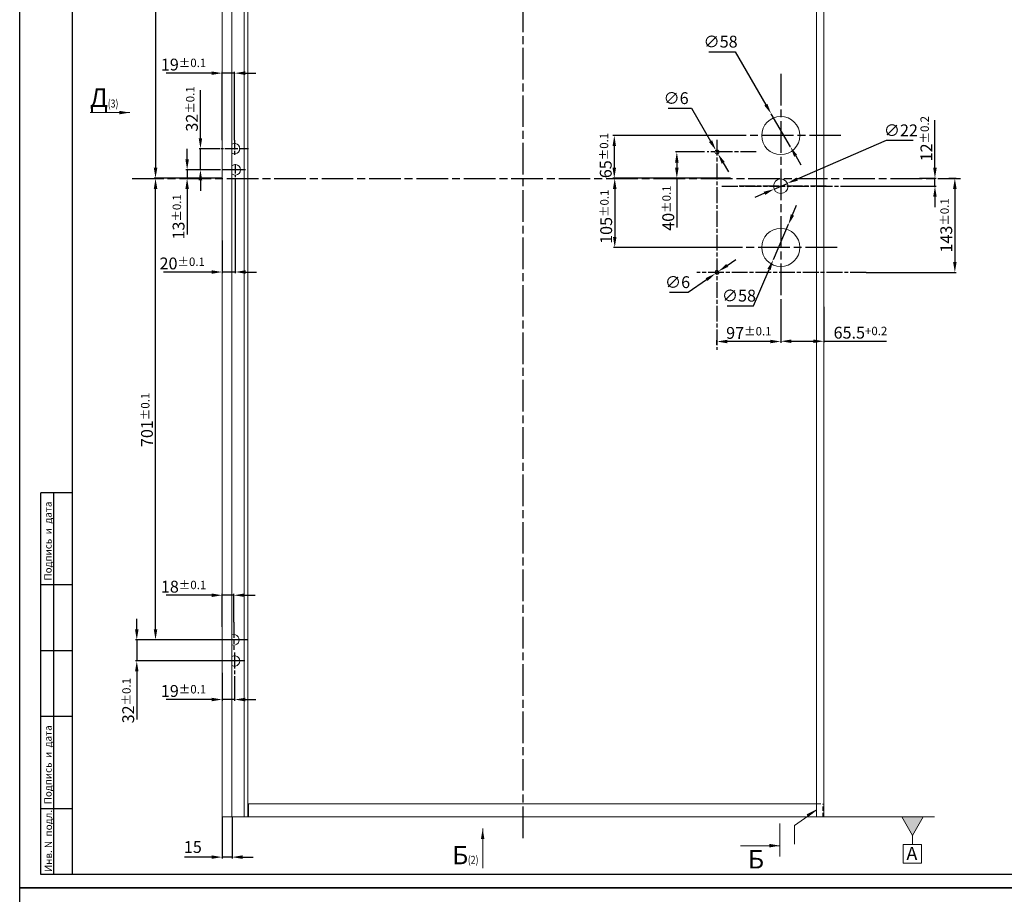
# Model space of a CAD drawing. Extents: x 84 to 5994, y -10003 to -7907.
# Drawn here: x 460 to 834, y -9412 to -9080 of the extents above; entities that cross this region are included whole.
import ezdxf

# ---------------------------------------------------------------- set-up
doc = ezdxf.new("R2010")
doc.units = 0
doc.header["$PDSIZE"] = 0.5
for name, pattern in [('AM_ISO08W050', [18, 12, -1.5, 3, -1.5]), ('AM_ISO08W050x2', [9, 6, -0.75, 1.5, -0.75]), ('HIDDEN2', [4.7625, 3.175, -1.5875])]:
    doc.linetypes.add(name, pattern=pattern)
doc.layers.get('0').update_dxf_attribs({"linetype": 'CONTINUOUS'})
doc.layers.get('DEFPOINTS').update_dxf_attribs({"linetype": 'CONTINUOUS'})
doc.layers.add('5', color=3, linetype='CONTINUOUS')
doc.layers.add('_U', color=7, linetype='CONTINUOUS')
doc.layers.add('AM_5', color=3, linetype='CONTINUOUS', lineweight=25)
doc.layers.add('AM_7', color=4, linetype='AM_ISO08W050', lineweight=25)
doc.styles.get("Standard").update_dxf_attribs({"font": 'geniso.shx'})
doc.dimstyles.new('GEN-ISO-MMV1$0', dxfattribs={"dimscale": 0, "dimtxt": 4.5, "dimasz": 4, "dimexe": 0.5, "dimexo": 0, "dimgap": 1, "dimtad": 1, "dimdsep": 46, "dimtxsty": 'Standard', "dimcen": 0, "dimclrd": 3, "dimclre": 3, "dimclrt": 2, "dimaunit": 1, "dimadec": 1, "dimazin": 0, "dimtp": 0.1, "dimtm": 0.1, "dimtfac": 0.1, "dimtmove": 0, "dimatfit": 3, "dimfxl": 0, "dimtzin": 0, "dimarcsym": 0})
doc.dimstyles.new('GEN-ISO-MMV1$3', dxfattribs={"dimscale": 0, "dimtxt": 4.5, "dimasz": 4, "dimexe": 1, "dimexo": 0, "dimgap": 1, "dimtad": 1, "dimtoh": 1, "dimdsep": 46, "dimtxsty": 'Standard', "dimcen": 0, "dimclrd": 3, "dimclre": 3, "dimclrt": 2, "dimaunit": 1, "dimadec": 1, "dimazin": 0, "dimtp": 0.1, "dimtm": 0.1, "dimtfac": 0.1, "dimtmove": 0, "dimatfit": 3, "dimfxl": 0, "dimtzin": 0, "dimarcsym": 0})

# ---------------------------------------------------------------- blocks, each defined once
blk = doc.blocks.new('*D573')
at = {"layer": 'AM_5', "color": 3, "lineweight": -2, "ltscale": 0.5}
for p, q in [((536.85, -9382.62), (536.85, -9398.36)), ((540.6, -9382.62), (540.6, -9398.36)), ((532.85, -9397.86), (522.61, -9397.86)), ((540.6, -9397.86), (536.85, -9397.86)), ((544.6, -9397.86), (548.6, -9397.86))]:
    blk.add_line(p, q, dxfattribs=at)
at = {"layer": 'AM_5', "color": 3, "lineweight": 15, "ltscale": 0.5}
for points in [[(532.85, -9397.2), (532.85, -9398.53), (536.85, -9397.86)], [(544.6, -9397.2), (544.6, -9398.53), (540.6, -9397.86)]]:
    blk.add_solid(points, dxfattribs=at)
at = {"layer": 'DEFPOINTS', "color": 0, "lineweight": 15, "ltscale": 0.5}
for p in [(536.85, -9382.62), (540.6, -9382.62), (536.85, -9397.86)]:
    blk.add_point(p, dxfattribs=at)
at = {"layer": 'AM_5', "color": 2, "ltscale": 0.5, "insert": (525.73, -9394.61), "char_height": 4.5, "attachment_point": 5}
blk.add_mtext('15', dxfattribs=at)
blk = doc.blocks.new('*D574')
at = {"layer": 'AM_5', "color": 3, "lineweight": -2, "ltscale": 0.5}
for p, q in [((504.44, -9311.37), (504.44, -9307.37)), ((535.56, -9315.37), (503.94, -9315.37)), ((504.44, -9315.37), (504.44, -9323.37)), ((535.74, -9323.37), (503.94, -9323.37)), ((504.44, -9327.37), (504.44, -9345.55))]:
    blk.add_line(p, q, dxfattribs=at)
at = {"layer": 'AM_5', "color": 3, "lineweight": 15, "ltscale": 0.5}
for points in [[(503.77, -9311.37), (505.11, -9311.37), (504.44, -9315.37)], [(503.77, -9327.37), (505.11, -9327.37), (504.44, -9323.37)]]:
    blk.add_solid(points, dxfattribs=at)
at = {"layer": 'DEFPOINTS', "color": 0, "lineweight": 15, "ltscale": 0.5}
for p in [(535.56, -9315.37), (504.44, -9323.37), (535.74, -9323.37)]:
    blk.add_point(p, dxfattribs=at)
at = {"layer": 'AM_5', "color": 2, "ltscale": 0.5, "insert": (501.19, -9338.46), "char_height": 4.5, "attachment_point": 5, "rotation": 90}
blk.add_mtext('32{}{\\H0.71x;\\C3;%%p0.1}', dxfattribs=at)
blk = doc.blocks.new('*D575')
at = {"layer": 'AM_5', "color": 3, "lineweight": -2, "ltscale": 0.5}
for p, q in [((523.56, -9140.12), (511.06, -9140.12)), ((511.56, -9311.37), (511.56, -9144.12)), ((535.56, -9315.37), (511.06, -9315.37))]:
    blk.add_line(p, q, dxfattribs=at)
at = {"layer": 'AM_5', "color": 3, "lineweight": 15, "ltscale": 0.5}
for points in [[(510.9, -9144.12), (512.23, -9144.12), (511.56, -9140.12)], [(510.9, -9311.37), (512.23, -9311.37), (511.56, -9315.37)]]:
    blk.add_solid(points, dxfattribs=at)
at = {"layer": 'DEFPOINTS', "color": 0, "lineweight": 15, "ltscale": 0.5}
for p in [(511.56, -9140.12), (523.56, -9140.12), (535.56, -9315.37)]:
    blk.add_point(p, dxfattribs=at)
at = {"layer": 'AM_5', "color": 2, "ltscale": 0.5, "insert": (508.31, -9231.85), "char_height": 4.5, "attachment_point": 5, "rotation": 90}
blk.add_mtext('701{}{\\H0.71x;\\C3;%%p0.1}', dxfattribs=at)
blk = doc.blocks.new('*D122')
at = {"layer": 'AM_5', "color": 3, "lineweight": -2, "ltscale": 0.5}
for p, q in [((807.52, -9136.12), (807.52, -9118.02)), ((801.64, -9140.12), (808.02, -9140.12)), ((807.52, -9143.12), (807.52, -9140.12)), ((777.01, -9143.12), (808.02, -9143.12)), ((807.52, -9147.12), (807.52, -9151.12))]:
    blk.add_line(p, q, dxfattribs=at)
at = {"layer": 'AM_5', "color": 3, "lineweight": 15, "ltscale": 0.5}
for points in [[(806.85, -9136.12), (808.18, -9136.12), (807.52, -9140.12)], [(806.85, -9147.12), (808.18, -9147.12), (807.52, -9143.12)]]:
    blk.add_solid(points, dxfattribs=at)
at = {"layer": 'DEFPOINTS', "color": 0, "lineweight": 15, "ltscale": 0.5}
for p in [(801.64, -9140.12), (807.52, -9140.12), (777.01, -9143.12)]:
    blk.add_point(p, dxfattribs=at)
at = {"layer": 'AM_5', "color": 2, "ltscale": 0.5, "insert": (804.27, -9125.07), "char_height": 4.5, "attachment_point": 5, "rotation": 90}
blk.add_mtext('12{}{\\H0.71x;\\C3;%%p0.2}', dxfattribs=at)
blk = doc.blocks.new('*D123')
at = {"layer": 'AM_5', "color": 3, "lineweight": -2, "ltscale": 0.5}
for p, q in [((748.97, -9188.9), (748.97, -9202.48)), ((765.35, -9188.9), (765.35, -9202.48)), ((752.97, -9201.98), (761.35, -9201.98)), ((765.35, -9201.98), (789.12, -9201.98))]:
    blk.add_line(p, q, dxfattribs=at)
at = {"layer": 'AM_5', "color": 3, "lineweight": 15, "ltscale": 0.5}
for points in [[(752.97, -9201.32), (752.97, -9202.65), (748.97, -9201.98)], [(761.35, -9201.32), (761.35, -9202.65), (765.35, -9201.98)]]:
    blk.add_solid(points, dxfattribs=at)
at = {"layer": 'DEFPOINTS', "color": 0, "lineweight": 15, "ltscale": 0.5}
for p in [(748.97, -9188.9), (765.35, -9188.9), (765.35, -9201.98)]:
    blk.add_point(p, dxfattribs=at)
at = {"layer": 'AM_5', "color": 2, "ltscale": 0.5, "insert": (779.23, -9198.73), "char_height": 4.5, "attachment_point": 5}
blk.add_mtext('65.5{}{\\H0.71x;\\C3;+0.2}', dxfattribs=at)
blk = doc.blocks.new('*D124')
at = {"layer": 'AM_5', "color": 3, "lineweight": -2, "ltscale": 0.5}
for p, q in [((729.9, -9140.12), (685.43, -9140.12)), ((685.93, -9144.12), (685.93, -9162.37)), ((732.97, -9166.37), (685.43, -9166.37))]:
    blk.add_line(p, q, dxfattribs=at)
at = {"layer": 'AM_5', "color": 3, "lineweight": 15, "ltscale": 0.5}
for points in [[(685.26, -9144.12), (686.6, -9144.12), (685.93, -9140.12)], [(685.26, -9162.37), (686.6, -9162.37), (685.93, -9166.37)]]:
    blk.add_solid(points, dxfattribs=at)
at = {"layer": 'DEFPOINTS', "color": 0, "lineweight": 15, "ltscale": 0.5}
for p in [(729.9, -9140.12), (685.93, -9166.37), (732.97, -9166.37)]:
    blk.add_point(p, dxfattribs=at)
at = {"layer": 'AM_5', "color": 2, "ltscale": 0.5, "insert": (682.68, -9154.7), "char_height": 4.5, "attachment_point": 5, "rotation": 90}
blk.add_mtext('105{}{\\H0.71x;\\C3;%%p0.1}', dxfattribs=at)
blk = doc.blocks.new('*D125')
at = {"layer": 'AM_5', "color": 3, "lineweight": -2, "ltscale": 0.5}
for p, q in [((732.03, -9123.87), (685.26, -9123.87)), ((685.76, -9127.87), (685.76, -9136.12)), ((729.9, -9140.12), (685.26, -9140.12))]:
    blk.add_line(p, q, dxfattribs=at)
at = {"layer": 'AM_5', "color": 3, "lineweight": 15, "ltscale": 0.5}
for points in [[(685.09, -9127.87), (686.42, -9127.87), (685.76, -9123.87)], [(685.09, -9136.12), (686.42, -9136.12), (685.76, -9140.12)]]:
    blk.add_solid(points, dxfattribs=at)
at = {"layer": 'DEFPOINTS', "color": 0, "lineweight": 15, "ltscale": 0.5}
for p in [(732.03, -9123.87), (685.76, -9140.12), (729.9, -9140.12)]:
    blk.add_point(p, dxfattribs=at)
at = {"layer": 'AM_5', "color": 2, "ltscale": 0.5, "insert": (682.51, -9131.46), "char_height": 4.5, "attachment_point": 5, "rotation": 90}
blk.add_mtext('65{}{\\H0.71x;\\C3;%%p0.1}', dxfattribs=at)
blk = doc.blocks.new('*D126')
at = {"layer": 'AM_5', "color": 3, "lineweight": -2, "ltscale": 0.5}
for p, q in [((721.62, -9092.05), (731.62, -9092.05)), ((731.62, -9092.05), (743.31, -9112.15)), ((752.62, -9128.14), (745.33, -9115.6)), ((754.63, -9131.59), (756.64, -9135.05))]:
    blk.add_line(p, q, dxfattribs=at)
at = {"layer": 'AM_5', "color": 3, "lineweight": 15, "ltscale": 0.5}
for points in [[(743.89, -9111.81), (742.74, -9112.48), (745.33, -9115.6)], [(755.21, -9131.26), (754.05, -9131.93), (752.62, -9128.14)]]:
    blk.add_solid(points, dxfattribs=at)
at = {"layer": 'DEFPOINTS', "color": 0, "lineweight": 15, "ltscale": 0.5}
for p in [(745.33, -9115.6), (752.62, -9128.14)]:
    blk.add_point(p, dxfattribs=at)
at = {"layer": 'AM_5', "color": 2, "ltscale": 0.5, "insert": (726.12, -9088.8), "char_height": 4.5, "attachment_point": 5}
blk.add_mtext('∅58', dxfattribs=at)
blk = doc.blocks.new('*D127')
at = {"layer": 'AM_5', "color": 3, "lineweight": -2, "ltscale": 0.5}
for p, q in [((788.94, -9125.73), (755.16, -9140.43)), ((799.21, -9125.73), (788.94, -9125.73)), ((746.45, -9144.22), (751.49, -9142.02)), ((742.78, -9145.81), (739.11, -9147.41))]:
    blk.add_line(p, q, dxfattribs=at)
at = {"layer": 'AM_5', "color": 3, "lineweight": 15, "ltscale": 0.5}
for points in [[(754.9, -9139.82), (755.43, -9141.04), (751.49, -9142.02)], [(742.52, -9145.2), (743.05, -9146.42), (746.45, -9144.22)]]:
    blk.add_solid(points, dxfattribs=at)
at = {"layer": 'DEFPOINTS', "color": 0, "lineweight": 15, "ltscale": 0.5}
for p in [(746.45, -9144.22), (751.49, -9142.02)]:
    blk.add_point(p, dxfattribs=at)
at = {"layer": 'AM_5', "color": 2, "ltscale": 0.5, "insert": (794.58, -9122.48), "char_height": 4.5, "attachment_point": 5}
blk.add_mtext('∅22', dxfattribs=at)
blk = doc.blocks.new('*D128')
at = {"layer": 'AM_5', "color": 3, "lineweight": -2, "ltscale": 0.5}
for p, q in [((753.42, -9154.04), (755, -9150.36)), ((751.84, -9157.71), (746.11, -9171.03)), ((738.59, -9188.49), (744.53, -9174.7)), ((728.59, -9188.49), (738.59, -9188.49))]:
    blk.add_line(p, q, dxfattribs=at)
at = {"layer": 'AM_5', "color": 3, "lineweight": 15, "ltscale": 0.5}
for points in [[(752.81, -9153.77), (754.03, -9154.3), (751.84, -9157.71)], [(743.91, -9174.44), (745.14, -9174.97), (746.11, -9171.03)]]:
    blk.add_solid(points, dxfattribs=at)
at = {"layer": 'DEFPOINTS', "color": 0, "lineweight": 15, "ltscale": 0.5}
for p in [(751.84, -9157.71), (746.11, -9171.03)]:
    blk.add_point(p, dxfattribs=at)
at = {"layer": 'AM_5', "color": 2, "ltscale": 0.5, "insert": (733.09, -9185.24), "char_height": 4.5, "attachment_point": 5}
blk.add_mtext('∅58', dxfattribs=at)
blk = doc.blocks.new('*D407')
at = {"layer": 'AM_5', "color": 3, "lineweight": -2, "ltscale": 0.5}
for p, q in [((528.62, -9124.87), (528.62, -9106.7)), ((535.56, -9128.87), (528.12, -9128.87)), ((528.62, -9136.87), (528.62, -9128.87)), ((535.56, -9136.87), (528.12, -9136.87)), ((528.62, -9140.87), (528.62, -9144.87))]:
    blk.add_line(p, q, dxfattribs=at)
at = {"layer": 'AM_5', "color": 3, "lineweight": 15, "ltscale": 0.5}
for points in [[(527.95, -9124.87), (529.29, -9124.87), (528.62, -9128.87)], [(527.95, -9140.87), (529.29, -9140.87), (528.62, -9136.87)]]:
    blk.add_solid(points, dxfattribs=at)
at = {"layer": 'DEFPOINTS', "color": 0, "lineweight": 15, "ltscale": 0.5}
for p in [(535.56, -9128.87), (528.62, -9136.87), (535.56, -9136.87)]:
    blk.add_point(p, dxfattribs=at)
at = {"layer": 'AM_5', "color": 2, "ltscale": 0.5, "insert": (525.37, -9113.79), "char_height": 4.5, "attachment_point": 5, "rotation": 90}
blk.add_mtext('32{}{\\H0.71x;\\C3;%%p0.1}', dxfattribs=at)
blk = doc.blocks.new('*D368')
at = {"layer": 'AM_5', "color": 3, "lineweight": -2, "ltscale": 0.5}
for p, q in [((523.56, -9132.87), (523.56, -9128.87)), ((535.56, -9136.87), (523.06, -9136.87)), ((523.56, -9136.87), (523.56, -9140.12)), ((536.93, -9140.12), (523.06, -9140.12)), ((523.56, -9144.12), (523.56, -9161.4))]:
    blk.add_line(p, q, dxfattribs=at)
at = {"layer": 'AM_5', "color": 3, "lineweight": 15, "ltscale": 0.5}
for points in [[(522.9, -9132.87), (524.23, -9132.87), (523.56, -9136.87)], [(522.9, -9144.12), (524.23, -9144.12), (523.56, -9140.12)]]:
    blk.add_solid(points, dxfattribs=at)
at = {"layer": 'DEFPOINTS', "color": 0, "lineweight": 15, "ltscale": 0.5}
for p in [(535.56, -9136.87), (523.56, -9140.12), (536.93, -9140.12)]:
    blk.add_point(p, dxfattribs=at)
at = {"layer": 'AM_5', "color": 2, "ltscale": 0.5, "insert": (520.31, -9154.76), "char_height": 4.5, "attachment_point": 5, "rotation": 90}
blk.add_mtext('13{}{\\H0.71x;\\C3;%%p0.1}', dxfattribs=at)
blk = doc.blocks.new('*D369')
at = {"layer": 'AM_5', "color": 3, "lineweight": -2, "ltscale": 0.5}
for p, q in [((536.85, -8924.37), (511.06, -8924.37)), ((511.56, -8928.37), (511.56, -9136.12)), ((523.56, -9140.12), (511.06, -9140.12))]:
    blk.add_line(p, q, dxfattribs=at)
at = {"layer": 'AM_5', "color": 3, "lineweight": 15, "ltscale": 0.5}
for points in [[(510.9, -8928.37), (512.23, -8928.37), (511.56, -8924.37)], [(510.9, -9136.12), (512.23, -9136.12), (511.56, -9140.12)]]:
    blk.add_solid(points, dxfattribs=at)
at = {"layer": 'DEFPOINTS', "color": 0, "lineweight": 15, "ltscale": 0.5}
for p in [(536.85, -8924.37), (511.56, -9140.12), (523.56, -9140.12)]:
    blk.add_point(p, dxfattribs=at)
at = {"layer": 'AM_5', "color": 2, "ltscale": 0.5, "insert": (508.31, -9032.25), "char_height": 4.5, "attachment_point": 5, "rotation": 90}
blk.add_mtext('863{}{\\H0.71x;\\C3;%%p0.1}', dxfattribs=at)
blk = doc.blocks.new('*D86')
at = {"layer": 'AM_5', "color": 3, "lineweight": -2, "ltscale": 0.5}
for p, q in [((719.97, -9130.12), (709, -9130.12)), ((709.5, -9134.12), (709.5, -9136.12)), ((717.29, -9140.12), (709, -9140.12)), ((709.5, -9140.12), (709.5, -9158.75))]:
    blk.add_line(p, q, dxfattribs=at)
at = {"layer": 'AM_5', "color": 3, "lineweight": 15, "ltscale": 0.5}
for points in [[(708.84, -9134.12), (710.17, -9134.12), (709.5, -9130.12)], [(708.84, -9136.12), (710.17, -9136.12), (709.5, -9140.12)]]:
    blk.add_solid(points, dxfattribs=at)
at = {"layer": 'DEFPOINTS', "color": 0, "lineweight": 15, "ltscale": 0.5}
for p in [(719.97, -9130.12), (709.5, -9140.12), (717.29, -9140.12)]:
    blk.add_point(p, dxfattribs=at)
at = {"layer": 'AM_5', "color": 2, "ltscale": 0.5, "insert": (706.25, -9151.43), "char_height": 4.5, "attachment_point": 5, "rotation": 90}
blk.add_mtext('40{}{\\H0.71x;\\C3;%%p0.1}', dxfattribs=at)
blk = doc.blocks.new('*D87')
at = {"layer": 'AM_5', "color": 3, "lineweight": -2, "ltscale": 0.5}
for p, q in [((812.77, -9140.12), (815.57, -9140.12)), ((815.07, -9144.12), (815.07, -9171.87)), ((781.37, -9175.87), (815.57, -9175.87))]:
    blk.add_line(p, q, dxfattribs=at)
at = {"layer": 'AM_5', "color": 3, "lineweight": 15, "ltscale": 0.5}
for points in [[(814.41, -9144.12), (815.74, -9144.12), (815.07, -9140.12)], [(814.41, -9171.87), (815.74, -9171.87), (815.07, -9175.87)]]:
    blk.add_solid(points, dxfattribs=at)
at = {"layer": 'DEFPOINTS', "color": 0, "lineweight": 15, "ltscale": 0.5}
for p in [(812.77, -9140.12), (781.37, -9175.87), (815.07, -9175.87)]:
    blk.add_point(p, dxfattribs=at)
at = {"layer": 'AM_5', "color": 2, "ltscale": 0.5, "insert": (811.82, -9158), "char_height": 4.5, "attachment_point": 5, "rotation": 90}
blk.add_mtext('143{}{\\H0.71x;\\C3;%%p0.1}', dxfattribs=at)
blk = doc.blocks.new('*D88')
at = {"layer": 'AM_5', "color": 3, "lineweight": -2, "ltscale": 0.5}
for p, q in [((748.97, -9189.12), (748.97, -9202.58)), ((724.72, -9203.37), (724.72, -9201.58)), ((744.97, -9202.08), (728.72, -9202.08))]:
    blk.add_line(p, q, dxfattribs=at)
at = {"layer": 'AM_5', "color": 3, "lineweight": 15, "ltscale": 0.5}
for points in [[(728.72, -9201.41), (728.72, -9202.75), (724.72, -9202.08)], [(744.97, -9201.41), (744.97, -9202.75), (748.97, -9202.08)]]:
    blk.add_solid(points, dxfattribs=at)
at = {"layer": 'DEFPOINTS', "color": 0, "lineweight": 15, "ltscale": 0.5}
for p in [(748.97, -9189.12), (724.72, -9202.08), (724.72, -9203.37)]:
    blk.add_point(p, dxfattribs=at)
at = {"layer": 'AM_5', "color": 2, "ltscale": 0.5, "insert": (736.85, -9198.83), "char_height": 4.5, "attachment_point": 5}
blk.add_mtext('97{}{\\H0.71x;\\C3;%%p0.1}', dxfattribs=at)
blk = doc.blocks.new('*D90')
at = {"layer": 'AM_5', "color": 3, "lineweight": -2, "ltscale": 0.5}
for p, q in [((728.64, -9173.18), (731.93, -9170.91)), ((725.34, -9175.45), (724.1, -9176.29)), ((713.8, -9183.37), (720.81, -9178.56)), ((706.73, -9183.37), (713.8, -9183.37))]:
    blk.add_line(p, q, dxfattribs=at)
at = {"layer": 'AM_5', "color": 3, "lineweight": 15, "ltscale": 0.5}
for points in [[(728.26, -9172.63), (729.01, -9173.73), (725.34, -9175.45)], [(720.43, -9178.01), (721.18, -9179.11), (724.1, -9176.29)]]:
    blk.add_solid(points, dxfattribs=at)
at = {"layer": 'DEFPOINTS', "color": 0, "lineweight": 15, "ltscale": 0.5}
for p in [(724.1, -9176.29), (725.34, -9175.45)]:
    blk.add_point(p, dxfattribs=at)
at = {"layer": 'AM_5', "color": 2, "ltscale": 0.5, "insert": (709.77, -9180.12), "char_height": 4.5, "attachment_point": 5}
blk.add_mtext('∅6', dxfattribs=at)
blk = doc.blocks.new('*D91')
at = {"layer": 'AM_5', "color": 3, "lineweight": -2, "ltscale": 0.5}
for p, q in [((706.18, -9113.51), (715.04, -9113.51)), ((715.04, -9113.51), (722.33, -9126.02)), ((725.1, -9130.77), (724.34, -9129.47)), ((727.12, -9134.22), (729.13, -9137.68))]:
    blk.add_line(p, q, dxfattribs=at)
at = {"layer": 'AM_5', "color": 3, "lineweight": 15, "ltscale": 0.5}
for points in [[(722.91, -9125.68), (721.75, -9126.35), (724.34, -9129.47)], [(727.69, -9133.89), (726.54, -9134.56), (725.1, -9130.77)]]:
    blk.add_solid(points, dxfattribs=at)
at = {"layer": 'DEFPOINTS', "color": 0, "lineweight": 15, "ltscale": 0.5}
for p in [(724.34, -9129.47), (725.1, -9130.77)]:
    blk.add_point(p, dxfattribs=at)
at = {"layer": 'AM_5', "color": 2, "ltscale": 0.5, "insert": (709.22, -9110.26), "char_height": 4.5, "attachment_point": 5}
blk.add_mtext('∅6', dxfattribs=at)
blk = doc.blocks.new('*D753')
at = {"layer": 'AM_5', "color": 3, "lineweight": -2, "ltscale": 0.5}
for p, q in [((541.85, -9140.75), (541.85, -9176.19)), ((536.85, -9163.69), (536.85, -9176.19)), ((532.85, -9175.69), (514.56, -9175.69)), ((541.85, -9175.69), (536.85, -9175.69)), ((545.85, -9175.69), (549.85, -9175.69))]:
    blk.add_line(p, q, dxfattribs=at)
at = {"layer": 'AM_5', "color": 3, "lineweight": 15, "ltscale": 0.5}
for points in [[(532.85, -9175.03), (532.85, -9176.36), (536.85, -9175.69)], [(545.85, -9175.03), (545.85, -9176.36), (541.85, -9175.69)]]:
    blk.add_solid(points, dxfattribs=at)
at = {"layer": 'DEFPOINTS', "color": 0, "lineweight": 15, "ltscale": 0.5}
for p in [(541.85, -9140.75), (536.85, -9163.69), (536.85, -9175.69)]:
    blk.add_point(p, dxfattribs=at)
at = {"layer": 'AM_5', "color": 2, "ltscale": 0.5, "insert": (521.7, -9172.44), "char_height": 4.5, "attachment_point": 5}
blk.add_mtext('20{}{\\H0.71x;\\C3;%%p0.1}', dxfattribs=at)
blk = doc.blocks.new('*D754')
at = {"layer": 'AM_5', "color": 3, "lineweight": -2, "ltscale": 0.5}
for p, q in [((536.85, -9125.6), (536.85, -9099.68)), ((541.6, -9125.6), (541.6, -9099.68)), ((532.85, -9100.18), (515.56, -9100.18)), ((541.6, -9100.18), (536.85, -9100.18)), ((545.6, -9100.18), (549.6, -9100.18))]:
    blk.add_line(p, q, dxfattribs=at)
at = {"layer": 'AM_5', "color": 3, "lineweight": 15, "ltscale": 0.5}
for points in [[(532.85, -9099.52), (532.85, -9100.85), (536.85, -9100.18)], [(545.6, -9099.52), (545.6, -9100.85), (541.6, -9100.18)]]:
    blk.add_solid(points, dxfattribs=at)
at = {"layer": 'DEFPOINTS', "color": 0, "lineweight": 15, "ltscale": 0.5}
for p in [(536.85, -9100.18), (536.85, -9125.6), (541.6, -9125.6)]:
    blk.add_point(p, dxfattribs=at)
at = {"layer": 'AM_5', "color": 2, "ltscale": 0.5, "insert": (522.2, -9096.93), "char_height": 4.5, "attachment_point": 5}
blk.add_mtext('19{}{\\H0.71x;\\C3;%%p0.1}', dxfattribs=at)
blk = doc.blocks.new('*D755')
at = {"layer": 'AM_5', "color": 3, "lineweight": -2, "ltscale": 0.5}
for p, q in [((536.85, -9310.43), (536.85, -9297.93)), ((541.35, -9308.61), (541.35, -9297.93)), ((532.85, -9298.43), (515.57, -9298.43)), ((541.35, -9298.43), (536.85, -9298.43)), ((545.35, -9298.43), (549.35, -9298.43))]:
    blk.add_line(p, q, dxfattribs=at)
at = {"layer": 'AM_5', "color": 3, "lineweight": 15, "ltscale": 0.5}
for points in [[(532.85, -9297.76), (532.85, -9299.09), (536.85, -9298.43)], [(545.35, -9297.76), (545.35, -9299.09), (541.35, -9298.43)]]:
    blk.add_solid(points, dxfattribs=at)
at = {"layer": 'DEFPOINTS', "color": 0, "lineweight": 15, "ltscale": 0.5}
for p in [(536.85, -9298.43), (541.35, -9308.61), (536.85, -9310.43)]:
    blk.add_point(p, dxfattribs=at)
at = {"layer": 'AM_5', "color": 2, "ltscale": 0.5, "insert": (522.21, -9295.18), "char_height": 4.5, "attachment_point": 5}
blk.add_mtext('18{}{\\H0.71x;\\C3;%%p0.1}', dxfattribs=at)
blk = doc.blocks.new('*D756')
at = {"layer": 'AM_5', "color": 3, "lineweight": -2, "ltscale": 0.5}
for p, q in [((536.85, -9327.93), (536.85, -9338.53)), ((541.6, -9331.1), (541.6, -9338.53)), ((532.85, -9338.03), (515.56, -9338.03)), ((541.6, -9338.03), (536.85, -9338.03)), ((545.6, -9338.03), (549.6, -9338.03))]:
    blk.add_line(p, q, dxfattribs=at)
at = {"layer": 'AM_5', "color": 3, "lineweight": 15, "ltscale": 0.5}
for points in [[(532.85, -9337.36), (532.85, -9338.69), (536.85, -9338.03)], [(545.6, -9337.36), (545.6, -9338.69), (541.6, -9338.03)]]:
    blk.add_solid(points, dxfattribs=at)
at = {"layer": 'DEFPOINTS', "color": 0, "lineweight": 15, "ltscale": 0.5}
for p in [(536.85, -9327.93), (541.6, -9331.1), (536.85, -9338.03)]:
    blk.add_point(p, dxfattribs=at)
at = {"layer": 'AM_5', "color": 2, "ltscale": 0.5, "insert": (522.2, -9334.78), "char_height": 4.5, "attachment_point": 5}
blk.add_mtext('19{}{\\H0.71x;\\C3;%%p0.1}', dxfattribs=at)

msp = doc.modelspace()

# ---------------------------------------------------------------- hatches: boundary and pattern name
at = {"lineweight": 20}
h = msp.add_hatch(dxfattribs=at)
h.set_pattern_fill('ANSI31', color=3, scale=0.01, angle=145, style=0)
h.set_pattern_definition([(204.3791045, (654.272237, -7980.607692), (-0.0131055199, 0.0289189877), [])])
h.paths.add_polyline_path([(759.3587, -9382.2558), (759.0004, -9381.7392), (762.5969, -9379.931)])
msp.add_hatch(color=3, dxfattribs=at).paths.add_polyline_path([(794.9213, -9382.6198), (803.0042, -9382.6198), (798.9628, -9389.6198)])

# ---------------------------------------------------------------- linework, layer by layer
at = {"color": 1}
for p, q in [((459.9834, -9409.485), (459.9834, -8815.485)), ((1300.9834, -9409.485), (459.9834, -9409.485)), ((459.9834, -9409.485), (1300.9834, -9409.485)), ((459.9834, -9409.485), (1300.9834, -9409.485)), ((459.9834, -9409.485), (1300.9834, -9409.485)), ((459.9834, -10003.485), (459.9834, -9409.485))]:
    msp.add_line(p, q, dxfattribs=at)
at = {"color": 7}
for p, q in [((479.9834, -9404.485), (479.9834, -8820.485)), ((479.9834, -9259.485), (467.9834, -9259.485)), ((472.9834, -9404.485), (472.9834, -9259.485)), ((479.9834, -9294.485), (467.9834, -9294.485)), ((479.9834, -9294.485), (467.9834, -9294.485)), ((479.9834, -9319.485), (467.9834, -9319.485)), ((479.9834, -9319.485), (467.9834, -9319.485)), ((479.9834, -9344.485), (467.9834, -9344.485)), ((479.9834, -9344.485), (467.9834, -9344.485)), ((479.9834, -9379.485), (467.9834, -9379.485)), ((479.9834, -9379.485), (467.9834, -9379.485)), ((1295.9834, -9404.485), (479.9834, -9404.485))]:
    msp.add_line(p, q, dxfattribs=at)
at = {"color": 3, "lineweight": 20}
for p, q in [((501.7619, -9115.1534), (486.7619, -9115.1534)), ((758.9829, -9382.5256), (762.5969, -9379.931)), ((759.0004, -9381.7392), (762.5969, -9379.931)), ((762.5969, -9379.931), (759.3587, -9382.2558)), ((794.9213, -9382.6198), (798.9628, -9389.6198)), ((803.0042, -9382.6198), (798.9628, -9389.6198)), ((635.7803, -9387.0158), (635.7803, -9402.0158)), ((798.9628, -9389.6198), (798.9628, -9393.1198)), ((748.6485, -9393.5204), (733.6485, -9393.5204)), ((798.9628, -9393.1198), (795.4628, -9393.1198)), ((795.4628, -9393.1198), (795.4628, -9400.1198)), ((802.4628, -9393.1198), (798.9628, -9393.1198)), ((802.4628, -9400.1198), (802.4628, -9393.1198)), ((795.4628, -9400.1198), (802.4628, -9400.1198))]:
    msp.add_line(p, q, dxfattribs=at)
msp.add_line((467.9834, -9404.485), (467.9834, -9259.485))
at = {"color": 2, "lineweight": 20}
msp.add_line((748.6485, -9385.1238), (748.6485, -9397.6354), dxfattribs=at)
at = {"color": 7, "linetype": 'Continuous'}
msp.add_line((479.9834, -9404.485), (467.9834, -9404.485), dxfattribs=at)
at = {"color": 3, "lineweight": 20}
msp.add_lwpolyline([(759.3587, -9382.2558), (759.0004, -9381.7392), (762.5969, -9379.931)], close=True, dxfattribs=at)
at = {"color": 3, "linetype": 'ByBlock', "lineweight": 20}
for points in [[(497.7619, -9114.4868), (497.7619, -9115.8201), (501.7619, -9115.1534)], [(636.4469, -9391.0158), (635.1136, -9391.0158), (635.7803, -9387.0158)], [(744.6485, -9392.8538), (744.6485, -9394.1871), (748.6485, -9393.5204)]]:
    msp.add_solid(points, dxfattribs=at)
at = {"layer": '5', "color": 3, "lineweight": 20}
msp.add_line((759.2637, -9382.3327), (754.1482, -9385.9012), dxfattribs=at)
at = {"layer": '_U', "lineweight": 20, "ltscale": 0.5}
for p, q in [((536.8469, -8862.6198), (536.8469, -9382.6198)), ((762.5776, -9143.1198), (762.5969, -8862.6198)), ((765.3469, -9382.6198), (765.3469, -8862.6198)), ((762.5969, -9382.6198), (762.5969, -9143.1198)), ((536.8469, -9382.6198), (765.3469, -9382.6198))]:
    msp.add_line(p, q, dxfattribs=at)
at = {"layer": '_U', "lineweight": 15, "ltscale": 0.5}
for p, q in [((545.1741, -8862.6198), (545.1741, -9382.6198)), ((546.6272, -8862.6198), (546.6272, -9382.6198)), ((540.5969, -9382.6198), (540.5969, -8928.3518)), ((546.8469, -9377.6198), (546.8469, -9382.6198)), ((762.5969, -9377.6198), (546.8469, -9377.6198))]:
    msp.add_line(p, q, dxfattribs=at)
at = {"layer": '_U', "color": 5, "linetype": 'HIDDEN2', "lineweight": 20, "ltscale": 0.5}
for p in [(762.5969, -9377.6198), (764.9719, -9382.6198)]:
    msp.add_line(p, (764.9719, -9377.6198), dxfattribs=at)
at = {"layer": '_U', "color": 3, "lineweight": 15, "ltscale": 0.5}
for p, q in [((765.3469, -9382.6198), (807.3469, -9382.6198)), ((754.1482, -9385.9012), (754.1482, -9392.8833))]:
    msp.add_line(p, q, dxfattribs=at)
at = {"layer": '_U', "color": 0, "lineweight": 15, "ltscale": 0.5}
for centre, radius in [((748.9719, -9123.8725), 7.25), ((748.9719, -9143.1198), 2.75), ((748.9719, -9166.3725), 7.25)]:
    msp.add_circle(centre, radius, dxfattribs=at)
at = {"layer": '_U', "lineweight": 15, "ltscale": 0.5}
for centre in [(724.7228, -9130.1198), (724.7219, -9175.8698)]:
    msp.add_circle(centre, 0.75, dxfattribs=at)
for centre, start, end in [((541.5969, -9128.8725), 240, 120), ((541.8469, -9136.8725), 231.317813, 128.682187), ((541.3469, -9315.3725), 247.975687, 112.024313), ((541.5969, -9323.3725), 240, 120)]:
    msp.add_arc(centre, 2, start, end, dxfattribs=at)
at = {"layer": 'AM_7'}
for p, q in [((651.0969, -9390.6259), (651.0969, -8854.8793)), ((748.9719, -9100.4518), (748.9719, -9189.1198)), ((771.8263, -9123.8725), (732.0268, -9123.8725)), ((502.655, -9140.1225), (817.2183, -9140.1225)), ((770.3867, -9166.3725), (732.9719, -9166.3725)), ((546.3731, -9315.3725), (535.5636, -9315.3725)), ((545.4922, -9323.3725), (535.7376, -9323.3725))]:
    msp.add_line(p, q, dxfattribs=at)
at = {"layer": 'AM_7', "ltscale": 0.3}
for p, q in [((541.5969, -9125.5992), (541.5969, -9131.1382)), ((546.8731, -9128.8725), (535.5636, -9128.8725)), ((545.7422, -9136.8725), (535.7376, -9136.8725)), ((541.8469, -9134.7396), (541.8469, -9140.7535))]:
    msp.add_line(p, q, dxfattribs=at)
at = {"layer": 'AM_7', "ltscale": 0.5}
for p, q in [((724.7219, -9125.5128), (724.7219, -9205.267)), ((726.6396, -9143.1198), (777.0071, -9143.1198)), ((766.2182, -9143.1198), (732.9719, -9143.1198)), ((541.3469, -9308.6135), (541.3469, -9319.0977)), ((541.5969, -9320.2066), (541.5969, -9331.1021))]:
    msp.add_line(p, q, dxfattribs=at)
at = {"layer": 'AM_7', "linetype": 'AM_ISO08W050x2'}
for p, q in [((739.644, -9130.1198), (720.9719, -9130.1198)), ((781.3688, -9175.8698), (717.1251, -9175.8698))]:
    msp.add_line(p, q, dxfattribs=at)

# ---------------------------------------------------------------- texts
at = {"color": 2, "lineweight": 20}
for s, height, p in [('Д', 7, (486.6812, -9113.002)), ('Б', 7, (624.1389, -9400.5957)), ('Б', 7, (736.4605, -9402.1853)), ('A', 5, (796.6886, -9398.9693))]:
    msp.add_text(s, height=height, dxfattribs=at).set_placement(p)
at = {"color": 1, "lineweight": 20, "width": 0.8}
for s, p in [('(3)', (493.4215, -9113.219)), ('(2)', (630.1573, -9400.378))]:
    msp.add_text(s, height=3, dxfattribs=at).set_placement(p)
at = {"color": 3, "oblique": 15}
for s, p in [('Подпись  и  дата', (472.1129, -9292.8388)), ('Подпись  и  дата', (472.1129, -9377.7923)), ('Инв. N  подл.', (472.2498, -9403.5426))]:
    msp.add_text(s, height=2.75, rotation=90, dxfattribs=at).set_placement(p)

# ---------------------------------------------------------------- dimensions: what is measured, and where the dimension line sits
at = {"layer": 'AM_5'}
for base, p1, p2, angle, text, override, picture, middle in [((511.5636, -9140.1225), (536.8469, -8924.3725), (523.5636, -9140.1225), 90, '<>{}{\\H0.71x;\\C3;%%p0.1}', {"dimscale": 1, "dimdec": 1, "dimlfac": 4, "dimtdec": 1}, '*D369', (508.3136, -9032.2475)), ((536.8469, -9100.1832), (541.5969, -9125.5992), (536.8469, -9125.5992), 180, '<>{}{\\H0.71x;\\C3;%%p0.1}', {"dimscale": 1, "dimlfac": 4, "dimtdec": 1}, '*D754', (522.2017, -9096.9332)), ((807.5174, -9140.1225), (777.0071, -9143.1198), (801.6402, -9140.1225), 90, '<>{}{\\H0.71x;\\C3;%%p0.2}', {"dimscale": 1, "dimdec": 1, "dimlfac": 4, "dimtp": 0.2, "dimtm": 0.2, "dimtdec": 1}, '*D122', (804.267, -9125.0697)), ((523.5636, -9140.1225), (535.5636, -9136.8725), (536.9295, -9140.1225), 90, '<>{}{\\H0.71x;\\C3;%%p0.1}', {"dimscale": 1, "dimdec": 1, "dimlfac": 4, "dimtp": 0.1, "dimtm": 0.1, "dimtdec": 1}, '*D368', (520.3136, -9154.7599)), ((709.5044, -9140.1225), (719.9719, -9130.1198), (717.2917, -9140.1225), 90, '<>{}{\\H0.71x;\\C3;%%p0.1}', {"dimscale": 1, "dimdec": 1, "dimlfac": 4, "dimtdec": 1}, '*D86', (706.2544, -9151.4349)), ((536.8469, -9175.6918), (541.8469, -9140.7535), (536.8469, -9163.6918), 180, '<>{}{\\H0.71x;\\C3;%%p0.1}', {"dimscale": 1, "dimlfac": 4, "dimtp": 0.1, "dimtm": 0.1, "dimtdec": 1}, '*D753', (521.7024, -9172.4414)), ((724.7219, -9202.08), (748.9719, -9189.1198), (724.7219, -9203.3719), 180, '<>{}{\\H0.71x;\\C3;%%p0.1}', {"dimscale": 1, "dimdec": 1, "dimlfac": 4, "dimtdec": 1}, '*D88', (736.8469, -9198.83)), ((765.3469, -9201.9841), (748.9719, -9188.9044), (765.3469, -9188.9044), 180, '<>{}{\\H0.71x;\\C3;+0.2}', {"dimscale": 1, "dimlfac": 4, "dimtp": 0.2, "dimtm": 0, "dimtdec": 1}, '*D123', (779.2344, -9198.7341)), ((536.8469, -9298.4281), (541.3469, -9308.6135), (536.8469, -9310.4281), 180, '<>{}{\\H0.71x;\\C3;%%p0.1}', {"dimscale": 1, "dimlfac": 4, "dimtdec": 1}, '*D755', (522.2095, -9295.1781)), ((504.4399, -9323.3725), (535.5636, -9315.3725), (535.7376, -9323.3725), 90, '<>{}{\\H0.71x;\\C3;%%p0.1}', {"dimscale": 1, "dimdec": 1, "dimlfac": 4, "dimtp": 0.1, "dimtm": 0.1, "dimtdec": 1}, '*D574', (501.1894, -9338.4599))]:
    dim = msp.add_linear_dim(base=base, p1=p1, p2=p2, angle=angle, text=text, dimstyle='GEN-ISO-MMV1$0', override=override, dxfattribs=at)
    dim.commit()
    dim.dimension.update_dxf_attribs({"geometry": picture, "text_midpoint": middle})
for p1, p2, override, picture, middle in [((752.6181, -9128.1362), (745.3257, -9115.6035), {"dimscale": 1, "dimlfac": 4}, '*D126', (726.1206, -9092.0501)), ((725.1007, -9130.7677), (724.3449, -9129.472), {"dimscale": 1, "dimdec": 1, "dimlfac": 4, "dimtdec": 1}, '*D91', (709.2176, -9113.5133)), ((746.4501, -9144.2167), (751.4937, -9142.023), {"dimscale": 1, "dimlfac": 4}, '*D127', (794.5774, -9125.7343)), ((751.8372, -9157.7101), (746.1066, -9171.0296), {"dimscale": 1, "dimlfac": 4}, '*D128', (733.0938, -9188.4916))]:
    dim = msp.add_diameter_dim_2p(p1=p1, p2=p2, dimstyle='GEN-ISO-MMV1$3', override=override, dxfattribs=at)
    dim.commit()
    dim.dimension.update_dxf_attribs({"geometry": picture, "text_midpoint": middle, "dimtype": 163})
for base, p1, p2, angle, override, picture, middle in [((528.6197, -9136.8725), (535.5636, -9128.8725), (535.5636, -9136.8725), 90, {"dimscale": 1, "dimlfac": 4, "dimtp": 0.1, "dimtm": 0.1, "dimtdec": 1}, '*D407', (528.6197, -9113.7851)), ((685.7571, -9140.1225), (732.0268, -9123.8725), (729.9018, -9140.1225), 90, {"dimscale": 1, "dimdec": 1, "dimlfac": 4, "dimtp": 0.1, "dimtm": 0.1, "dimtdec": 1}, '*D125', (685.7571, -9131.4612)), ((511.5636, -9140.1225), (535.5636, -9315.3725), (523.5636, -9140.1225), 90, {"dimscale": 1, "dimdec": 1, "dimlfac": 4, "dimtp": 0.1, "dimtm": 0.1, "dimtdec": 1}, '*D575', (511.5636, -9231.8492)), ((685.9314, -9166.3725), (729.9018, -9140.1225), (732.9719, -9166.3725), 90, {"dimscale": 1, "dimdec": 1, "dimlfac": 4, "dimtp": 0.1, "dimtm": 0.1, "dimtdec": 1}, '*D124', (685.9314, -9154.7036)), ((815.0743, -9175.8698), (812.7654, -9140.1225), (781.3688, -9175.8698), 90, {"dimscale": 1, "dimdec": 1, "dimlfac": 4, "dimtdec": 1}, '*D87', (815.0743, -9157.9962)), ((536.8469, -9338.0253), (541.5969, -9331.1021), (536.8469, -9327.9267), 180, {"dimscale": 1, "dimlfac": 4, "dimtdec": 1}, '*D756', (522.2017, -9338.0253))]:
    dim = msp.add_linear_dim(base=base, p1=p1, p2=p2, angle=angle, text='<>{}{\\H0.71x;\\C3;%%p0.1}', dimstyle='GEN-ISO-MMV1$0', override=override, dxfattribs=at)
    dim.commit()
    dim.dimension.update_dxf_attribs({"geometry": picture, "text_midpoint": middle, "dimtype": 160})
dim = msp.add_diameter_dim_2p(p1=(725.34, -9175.445), p2=(724.1038, -9176.2946), dimstyle='GEN-ISO-MMV1$3', override={"dimscale": 1, "dimdec": 1, "dimlfac": 4, "dimtdec": 1}, dxfattribs=at)
dim.commit()
dim.dimension.update_dxf_attribs({"geometry": '*D90', "text_midpoint": (709.7655, -9180.1245)})
dim = msp.add_linear_dim(base=(536.8469, -9397.8625), p1=(540.5969, -9382.6198), p2=(536.8469, -9382.6198), angle=180, dimstyle='GEN-ISO-MMV1$0', override={"dimscale": 1, "dimdec": 1, "dimlfac": 4}, dxfattribs=at)
dim.commit()
dim.dimension.update_dxf_attribs({"geometry": '*D573', "text_midpoint": (525.7287, -9397.8625), "dimtype": 160})

doc.saveas('drawing.dxf')
